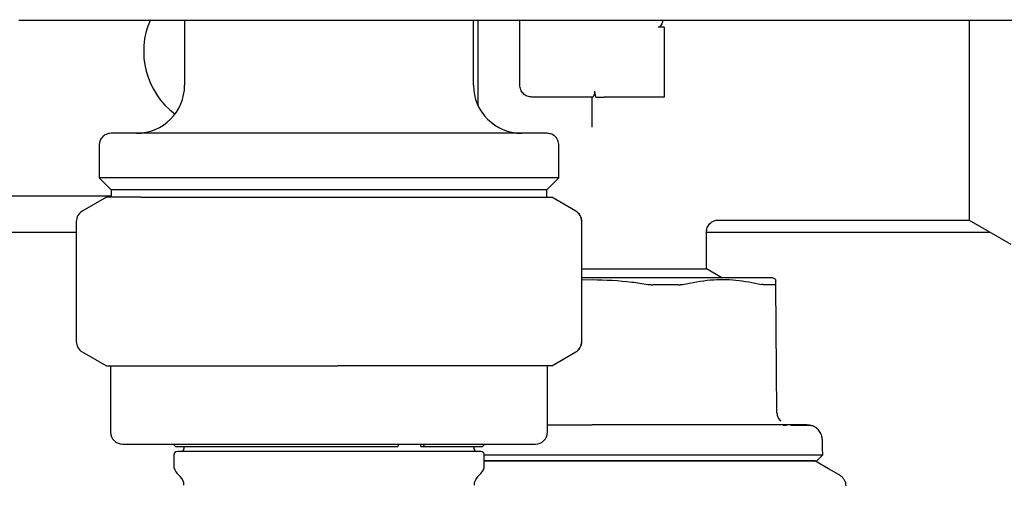
# Model space of a CAD drawing. Units: inches. Extents: x 0.4 to 16.6, y 0.2 to 10.8.
# Drawn here: x 7.8 to 8, y 6 to 6.1 of the extents above; entities that cross this region are included whole.
import ezdxf

# ---------------------------------------------------------------- set-up
doc = ezdxf.new("R2010")
doc.units = ezdxf.units.IN
doc.header["$MEASUREMENT"] = 0

msp = doc.modelspace()

# ---------------------------------------------------------------- linework, layer by layer
at = {"color": 7, "linetype": 'Continuous', "lineweight": 25}
for p, q in [((7.753491725448701, 6.10641557056079), (7.753691659139051, 6.10641557056079)), ((7.756316453706089, 6.10641557056079), (7.774528253988484, 6.10641557056079)), ((7.789636858119267, 6.10641557056079), (7.789636858119267, 6.092242336957861)), ((7.795525671868966, 6.10641557056079), (8.009994916968612, 6.10641557056079)), ((7.852628955318074, 6.092242336957861), (7.852628955318074, 6.10641557056079)), ((7.853547586483746, 6.10641557056079), (7.853547586483746, 6.087947566126976)), ((7.862733898140467, 6.092242336957861), (7.862733898140467, 6.10641557056079)), ((7.89423002496119, 6.104840760308688), (7.892917627677671, 6.104840760308688)), ((7.89423002496119, 6.104840760308688), (7.89423002496119, 6.095654409541307)), ((7.89423002496119, 6.095654409541307), (7.89423002496119, 6.089617669500465)), ((7.96071329605188, 6.095654409541307), (7.96071329605188, 6.062846012546709)), ((7.879280992320356, 6.089617669500465), (7.879077460449351, 6.090929998340331)), ((7.878550874532517, 6.089617669500465), (7.865358536264869, 6.089617669500465)), ((7.878482039772146, 6.08306692739742), (7.878482039772146, 6.089617669500465)), ((7.89423002496119, 6.089617669500465), (7.881106677896548, 6.089617669500465)), ((7.771001724060592, 6.079118980115554), (7.771001724060592, 6.07203236331409)), ((7.871264089376749, 6.07203236331409), (7.871264089376749, 6.079118980115554)), ((7.771001724060592, 6.07203236331409), (7.773626205742357, 6.069407695856695)), ((7.871264089376749, 6.07203236331409), (7.771001724060592, 6.07203236331409)), ((7.868639451252347, 6.069407695856695), (7.871264089376749, 6.07203236331409)), ((7.773626205742357, 6.069407695856695), (7.773626205742357, 6.067811892958213)), ((7.868639451252347, 6.069407695856695), (7.773626205742357, 6.069407695856695)), ((7.868639451252347, 6.067811892958213), (7.868639451252347, 6.069407695856695)), ((7.688849314870011, 6.068095357239165), (7.773626205742357, 6.068095357239165)), ((7.772576475646705, 6.067811892958213), (7.767327199397903, 6.06478117863595)), ((7.780070390854135, 6.067811892958213), (7.772576475646705, 6.067811892958213)), ((7.780070390854135, 6.067811892958213), (7.823045183294554, 6.067811892958213)), ((7.823045183294554, 6.067811892958213), (7.864107464495134, 6.067811892958213)), ((7.864107464495134, 6.067811892958213), (7.869689337790635, 6.067811892958213)), ((7.874938614039436, 6.06478117863595), (7.869689337790635, 6.067811892958213)), ((7.906035186364735, 6.062846012546709), (7.96071329605188, 6.062846012546709)), ((7.96071329605188, 6.062846012546709), (7.969805429241004, 6.057596667854254)), ((7.766014645671746, 6.062508145338668), (7.766014645671746, 6.036370217952903)), ((7.876251011322955, 6.036370217952903), (7.876251011322955, 6.062508145338668)), ((7.687537074029129, 6.060221345089314), (7.766014645671746, 6.060221345089314)), ((7.903416336617911, 6.052202320392438), (7.903416336617911, 6.060225872148128)), ((7.903416336617911, 6.060221345089314), (7.965259362646441, 6.060221345089314)), ((7.876251011322955, 6.052202320392438), (7.903416336617911, 6.052202320392438)), ((7.906756543364891, 6.050273832448273), (7.903416336617911, 6.052202320392438)), ((7.878482039772146, 6.050273832448273), (7.876251011322955, 6.050273832448273)), ((7.918587361360939, 6.049849344907545), (7.917852080966071, 6.050273832448273)), ((7.876251011322955, 6.049820354131338), (7.878482039772146, 6.049877142808644)), ((7.918792457658316, 6.020854608746101), (7.918548250701638, 6.048827696265272)), ((7.767327199397903, 6.034097204210951), (7.772576475646705, 6.031066480111024)), ((7.869689337790635, 6.031066480111024), (7.874938614039436, 6.034097204210951)), ((7.772576475646705, 6.031066480111024), (7.780070390854135, 6.031066480111024)), ((7.773495106812377, 6.031066480111024), (7.773495106812377, 6.016630794428853)), ((7.780070390854135, 6.031066480111024), (7.823045183294554, 6.031066480111024)), ((7.864107464495134, 6.031066480111024), (7.823045183294554, 6.031066480111024)), ((7.869689337790635, 6.031066480111024), (7.864107464495134, 6.031066480111024)), ((7.868770706624963, 6.016630794428853), (7.868770706624963, 6.031066480111024)), ((7.92089676757137, 6.018094706406505), (7.920137551453011, 6.018098793470402)), ((7.776119901379415, 6.014006117193792), (7.866146068500562, 6.014006117193792)), ((7.787143475367482, 6.014006117193792), (7.787668183972669, 6.013481173924649)), ((7.787668183972669, 6.013481173924649), (7.836132861437912, 6.013481173924649)), ((7.789505446304014, 6.013481173924649), (7.789505446304014, 6.012956250210834)), ((7.789505446304014, 6.013481173924649), (7.789505446304014, 6.012956250210834)), ((7.836132861437912, 6.013481173924649), (7.836414458184882, 6.014006117193792)), ((7.841118844728297, 6.013481173924649), (7.841118844728297, 6.014006117193792)), ((7.841118844728297, 6.013481173924649), (7.841681881779601, 6.013481173924649)), ((7.841963478526572, 6.014006117193792), (7.841681881779601, 6.013481173924649)), ((7.841681881779601, 6.013481173924649), (7.854597473022033, 6.013481173924649)), ((7.85276021069069, 6.012956250210834), (7.85276021069069, 6.013481173924649)), ((7.85276021069069, 6.012956250210834), (7.85276021069069, 6.013481173924649)), ((7.854597473022033, 6.013481173924649), (7.855122338069858, 6.014006117193792)), ((7.787274574297459, 6.011643911593304), (7.787274574297459, 6.009450253379076)), ((7.787274574297459, 6.011643911593304), (7.787274574297459, 6.009450253379076)), ((7.854203706904186, 6.012431306941691), (7.788062106533154, 6.012431306941691)), ((7.793166204014629, 6.012431306941691), (7.788062106533154, 6.012431306941691)), ((7.838783312597452, 6.012431306941691), (7.793166204014629, 6.012431306941691)), ((7.854203706904186, 6.012431306941691), (7.838783312597452, 6.012431306941691)), ((7.854991082697244, 6.009450253379076), (7.854991082697244, 6.011643911593304)), ((7.854991082697244, 6.009450253379076), (7.854991082697244, 6.011643911593304)), ((7.788043333416689, 6.007594315707915), (7.788737000070059, 6.006900844607841)), ((7.788043333416689, 6.007594315707915), (7.788737000070059, 6.006900844607841)), ((7.853528969809918, 6.006900844607841), (7.854222480020651, 6.007594315707915)), ((7.853528969809918, 6.006900844607841), (7.854222480020651, 6.007594315707915))]:
    msp.add_line(p, q, dxfattribs=at)
at = {"color": 7, "linetype": 'Continuous', "lineweight": 25, "flags": 128}
for points in [[(7.928785074667196, 6.011690707497158), (7.928746589778442, 6.013156457675799), (7.92870028275783, 6.014930086964459)], [(7.927507094763862, 6.010378818652209), (7.92814600649421, 6.011034763074685), (7.928785074667196, 6.011690707497158)], [(7.932499022874461, 6.007226127961251), (7.930028167862432, 6.008652650148612), (7.927038392622793, 6.010378818652209)]]:
    msp.add_lwpolyline(points, dxfattribs=at)
at = {"color": 7, "linetype": 'Continuous', "lineweight": 25}
for centre, radius, start, end in [((7.79777331006833, 6.099591419008608), 0.01706036745406829, 156.1576292161982, 233.1301023546782), ((7.779138139464655, 6.092242337643778), 0.01049868766404227, 270.0000000000008, 0), ((7.863127640776991, 6.092242337643778), 0.01049868766404227, 180, 269.9999999782904), ((7.768639451800612, 6.062508148819202), 0.002624671916010902, 119.9999999999874, 180), ((7.873596126623881, 6.062508641503567), 0.002624534874355724, 359.9891683074698, 59.98355490817908), ((7.873626328441032, 6.062508148819202), 0.002624671916010902, 0, 60.00000000001261), ((7.768639451800612, 6.036370227255756), 0.002624671916010133, 180, 240.0000000000037), ((7.873596153926993, 6.03636972558422), 0.002624507570529509, 300.0161010824644, 0.01074892980541916), ((7.873626328441032, 6.036370227255756), 0.00262467191601079, 299.999999999998, 0), ((7.776119766761243, 6.016630789087348), 0.002624671916011678, 180, 270.0000000000008), ((7.866146013480403, 6.016630789087348), 0.002624671916009902, 270.0000000000008, 0), ((7.788062023979091, 6.011643912446928), 0.0007874015748043917, 90, 180), ((7.788980659149694, 6.012956248404933), 0.0005249343832023357, 270.0000000000008, 0), ((7.85328512109195, 6.012956248404933), 0.0005249343832023357, 180, 270.0000000000008), ((7.854203756262555, 6.011643912446928), 0.0007874015748026153, 0, 90), ((7.789899294320298, 6.009450247256306), 0.002624671916012055, 180, 224.9999999999871), ((7.852366485921347, 6.009450247256306), 0.002624671916010798, 314.9999999999872, 0), ((7.786880921616886, 6.005044926718915), 0.00262467191601017, 0, 45), ((7.85538485862476, 6.005044926718915), 0.00262467191601079, 135, 180)]:
    msp.add_arc(centre, radius, start, end, dxfattribs=at)
for points, knots in [([(7.753691659139051, 6.10641557056079), (7.754152221079935, 6.10641557056079), (7.755073439621594, 6.10641557056079), (7.755902087295335, 6.10641557056079), (7.756316453706089, 6.10641557056079)], [0, 0, 0, 0, 0.499948622457637, 1, 1, 1, 1]), ([(7.774528253988484, 6.10641557056079), (7.777842662480478, 6.10641557056079), (7.784471439500072, 6.10641557056079), (7.791840942556058, 6.10641557056079), (7.795525671868965, 6.10641557056079)], [0, 0, 0, 0, 0.5000030144619491, 0.9999999999999999, 0.9999999999999999, 0.9999999999999999, 0.9999999999999999]), ([(7.893898366570313, 6.10641557056079), (7.893884940588579, 6.106295094118163), (7.893853518498793, 6.106013131750553), (7.893659917024894, 6.105584513753923), (7.893467231628211, 6.105215157587282), (7.893251339622898, 6.10497647513046), (7.893087253124999, 6.104860606884744), (7.892965043561353, 6.104846308078534), (7.892917627677671, 6.104840760308688)], [0, 0, 0, 0, 0.19024884542026, 0.4452572944589753, 0.71240643184841, 0.8208928083701855, 0.9305085010380243, 1, 1, 1, 1]), ([(7.96071329605188, 6.10641557056079), (7.96071329605188, 6.104899346826255), (7.96071329605188, 6.101416496445245), (7.960713296051879, 6.097733851951549), (7.96071329605188, 6.095654409541307)], [0, 0, 0, 0, 0.4353398994115854, 1, 1, 1, 1]), ([(7.865358536264869, 6.089617669500465), (7.865014626326978, 6.089657123845154), (7.864326783094588, 6.089736035214067), (7.863459229599171, 6.090342985199325), (7.862852233174119, 6.091210539311864), (7.862773343042281, 6.09189840536312), (7.862733898140467, 6.092242336957861)], [0, 0, 0, 0, 0.2499884451114577, 0.49999386816446, 0.749997974186457, 1, 1, 1, 1]), ([(7.878550874532517, 6.089617669500465), (7.878592643175577, 6.089632973931177), (7.878676027618421, 6.089663526789358), (7.878860510053468, 6.089890638861779), (7.879016258387347, 6.090207303368317), (7.879099698011974, 6.090579944096739), (7.879084634442846, 6.090817068388915), (7.879077460449351, 6.090929998340331)], [0, 0, 0, 0, 0.2170954701177476, 0.4333965265217438, 0.6687085201321443, 0.8422231211202597, 1, 1, 1, 1]), ([(7.879280992320356, 6.089617669500465), (7.879509973503596, 6.089617669500465), (7.87996802300408, 6.089617669500465), (7.88063991987202, 6.089617669500465), (7.88101933592669, 6.089617669500465), (7.881106677896548, 6.089617669500465)], [0, 0, 0, 0, 0.4348705685016528, 0.8699066179101926, 1, 1, 1, 1]), ([(7.773626205742357, 6.081743647572949), (7.773254339824762, 6.081697368823451), (7.772480394090007, 6.081601051201722), (7.771600130772828, 6.080891077963062), (7.771087500221252, 6.080008214937926), (7.77102956304413, 6.079407584704413), (7.771001724060592, 6.079118980115554)], [0, 0, 0, 0, 0.2702238158928208, 0.5624031669610157, 0.7897334382489383, 1, 1, 1, 1]), ([(7.868639451252347, 6.081743647572949), (7.868557593156157, 6.081743647572949), (7.868383123062676, 6.081743647572949), (7.866835368804518, 6.081743647572949), (7.863931816114393, 6.081743647572951), (7.860088922941488, 6.081743647572949), (7.856035336602344, 6.081743647572949), (7.851068120402988, 6.081743647572949), (7.843503826867579, 6.081743647572949), (7.832831038124992, 6.081743647572949), (7.821132854501092, 6.081743647572949), (7.809435084006751, 6.081743647572949), (7.798761027761615, 6.081743647572949), (7.789857112174579, 6.081743647572951), (7.783063494116176, 6.081743647572949), (7.778334585437726, 6.081743647572949), (7.775430291704099, 6.081743647572951), (7.773882764928597, 6.081743647572949), (7.773708137655765, 6.081743647572949), (7.773626205742357, 6.081743647572949)], [0, 0, 0, 0, 0.04241984747641071, 0.09041249551512219, 0.1444900958817521, 0.2049510768817941, 0.237610900684653, 0.271801287587408, 0.3442108169075638, 0.4209469236350089, 0.5000462222675329, 0.5791434370891022, 0.655880523025731, 0.7282909167296466, 0.7950492316787011, 0.8555102126787432, 0.909587434634484, 0.9575800826731955, 1, 1, 1, 1]), ([(7.871264089376749, 6.079118980115554), (7.871217853391684, 6.079490915684904), (7.871121630268971, 6.080264962174476), (7.870411529671816, 6.08114526157839), (7.869528611553887, 6.081657698465996), (7.868928037963466, 6.081715751849248), (7.868639451252347, 6.081743647572949)], [0, 0, 0, 0, 0.2702578649529954, 0.5624419089906795, 0.7897452495063142, 1, 1, 1, 1]), ([(7.903416336617911, 6.060221345089314), (7.903451392865708, 6.060551521225309), (7.903505321159574, 6.061059443116832), (7.903832667755091, 6.061670472531906), (7.904171375074561, 6.062091013872978), (7.904591920299223, 6.062429707895886), (7.905202950002389, 6.062757015845709), (7.905710830830199, 6.062810951864568), (7.906040974742311, 6.062846012546709)], [0, 0, 0, 0, 0.2394590776116007, 0.3683685596358023, 0.500005649186511, 0.63165832828572, 0.7605624118197636, 1, 1, 1, 1]), ([(7.917852080966071, 6.050273832448273), (7.917680224598937, 6.050273832448273), (7.91747804652725, 6.050273832448273), (7.91593700845065, 6.050273832448273), (7.914490777574101, 6.050273832448273), (7.911427266402954, 6.050273832448273), (7.909060664036685, 6.050273832448273), (7.904665002660697, 6.050273832448273), (7.901547692944078, 6.050273832448273), (7.896117679649024, 6.050273832448273), (7.892462423980155, 6.050273832448273), (7.886368899190632, 6.050273832448273), (7.882425159671802, 6.050273832448273), (7.87899626299213, 6.050273832448273), (7.878482039772146, 6.050273832448273)], [0, 0, 0, 0, 0.1416711312515008, 0.1666670639458395, 0.3083379144828063, 0.3333341917370677, 0.4750067202355449, 0.4999999657578036, 0.6416725189894639, 0.6666683433236479, 0.8083385268909365, 0.8333351610879349, 0.9750056831308306, 1, 1, 1, 1]), ([(7.878482039772146, 6.049877142808644), (7.881388115147805, 6.049782081394297), (7.88546826375311, 6.049648614554305), (7.889496004951824, 6.049011148355004), (7.890654997815764, 6.048827715820602)], [0, 0, 0, 0, 0.7122474342919298, 1, 1, 1, 1]), ([(7.890654997815764, 6.048827715820602), (7.890745677566953, 6.048813483796748), (7.890927035167772, 6.048785020047483), (7.891198430649702, 6.048756696643059), (7.891467736611533, 6.048738225574027), (7.89164267618529, 6.048735983457978), (7.891730540946552, 6.048734857337756)], [0, 0, 0, 0, 0.2504439952987418, 0.5008827387735286, 0.7493144743694992, 1, 1, 1, 1]), ([(7.897322583013472, 6.048734857337756), (7.896670206734997, 6.048734835212549), (7.895691708340324, 6.04873480202698), (7.894522727985416, 6.048734783545991), (7.893850338495882, 6.048734826281043), (7.893246267468362, 6.048734806888142), (7.892540940669083, 6.048734872218019), (7.892000706171609, 6.048734862298431), (7.891730540946552, 6.048734857337756)], [0, 0, 0, 0, 0.3588154125676496, 0.5381868053224438, 0.6278689159795051, 0.717541145182058, 0.8587454884180031, 1, 1, 1, 1]), ([(7.897322583013472, 6.048734857337756), (7.897403573761141, 6.048736055416853), (7.897565536125784, 6.048738451292053), (7.897871171148243, 6.048761760023976), (7.898071904209346, 6.04880136079232), (7.898205545257861, 6.048827725598268)], [0, 0, 0, 0, 0.2505511956184202, 0.5010432089525453, 1, 1, 1, 1]), ([(7.898205545257861, 6.048827725598268), (7.90023811892635, 6.049219542915371), (7.904097591922535, 6.049963529900075), (7.909884814201989, 6.049913573745911), (7.913567888581148, 6.049191150067492), (7.915420805941257, 6.048827706042938)], [0, 0, 0, 0, 0.3560239727418443, 0.6760221929936003, 1, 1, 1, 1]), ([(7.916058935458419, 6.048734798671767), (7.916015311458821, 6.048736019085529), (7.915928077833064, 6.048738459510946), (7.915725485809919, 6.048762019946158), (7.915542084205913, 6.048801559596622), (7.915420805941257, 6.048827706042938)], [0, 0, 0, 0, 0.253084806435897, 0.5060862253069587, 1, 1, 1, 1]), ([(7.918375225144888, 6.048734779116438), (7.918258417928655, 6.048734783763645), (7.917907935724648, 6.048734797707676), (7.917338624323397, 6.048734889842552), (7.916674103922771, 6.048734808364598), (7.916264069585576, 6.048734801903939), (7.916058935458418, 6.048734798671767)], [0, 0, 0, 0, 0.1793680130148888, 0.5381970271854216, 0.768966788498681, 1, 1, 1, 1]), ([(7.918375225144888, 6.048734779116438), (7.918401966055413, 6.048735982382937), (7.918455450369561, 6.048738389028117), (7.918528722251374, 6.048761676681087), (7.918540446258098, 6.048801311881957), (7.918548250701638, 6.048827696265272)], [0, 0, 0, 0, 0.2505367610117558, 0.5010968799372705, 1, 1, 1, 1]), ([(7.918548250701638, 6.048827696265272), (7.918544456940268, 6.049267395069945), (7.918539129187851, 6.049884884189488), (7.918539895146234, 6.049793860483202), (7.918540115684503, 6.049767652517929)], [0, 0, 0, 0, 0.7120753884665583, 1, 1, 1, 1]), ([(7.918792457658316, 6.020854608746101), (7.918804030410337, 6.020683858674143), (7.918827184395634, 6.020342233393635), (7.918988784977999, 6.019852372064359), (7.919226971132225, 6.019395265342292), (7.919455207497709, 6.019140667239798), (7.919569195352042, 6.019013513570144)], [0, 0, 0, 0, 0.2500833516811153, 0.5003499804680559, 0.750460302319737, 0.9999999999999999, 0.9999999999999999, 0.9999999999999999, 0.9999999999999999]), ([(7.868770706624963, 6.018252830802061), (7.869590481436894, 6.018252830802061), (7.871738187275758, 6.018252830802061), (7.874996720576065, 6.018252830802061), (7.877419831161927, 6.018252830802061), (7.878482039772146, 6.018252830802061)], [0, 0, 0, 0, 0.2574524068780992, 0.6744925916651371, 0.9999999999999999, 0.9999999999999999, 0.9999999999999999, 0.9999999999999999]), ([(7.901885701855489, 6.018252830802061), (7.901256844114477, 6.018252830802061), (7.899999999484471, 6.018252830802061), (7.897513773676725, 6.018252830802061), (7.894399285834635, 6.018252830802061), (7.890288087761563, 6.018252830802061), (7.886031616652492, 6.018252830802061), (7.881968609761642, 6.018252830802061), (7.879544613845592, 6.018252830802061), (7.878482039772146, 6.018252830802061)], [0, 0, 0, 0, 0.08822171873697209, 0.1763212666603248, 0.3382289686233771, 0.5000313084855507, 0.7032508171717514, 0.869918102624785, 1, 1, 1, 1]), ([(7.911579826312581, 6.018252830802061), (7.91122177117034, 6.018252830802061), (7.91031987045075, 6.018252830802061), (7.908320022423034, 6.018252830802061), (7.905496749415285, 6.018252830802061), (7.903089821027363, 6.018252830802061), (7.901885701855489, 6.018252830802061)], [0, 0, 0, 0, 0.1228349832413927, 0.309407537295091, 0.6545158433188834, 1, 1, 1, 1]), ([(7.91901836082644, 6.018252830802061), (7.918444203387068, 6.018252830802061), (7.917297406258126, 6.018252830802061), (7.915325840985832, 6.018252830802061), (7.913651306291379, 6.018252830802061), (7.912380137763923, 6.018252830802061), (7.911846533248874, 6.018252830802061), (7.911579826312581, 6.018252830802061)], [0, 0, 0, 0, 0.2715523945724643, 0.5423869571266771, 0.8138723054935227, 0.9069694019422431, 1, 1, 1, 1]), ([(7.925289363938832, 6.018252830802061), (7.92458252112205, 6.01825283080188), (7.923875674197416, 6.018252830801698), (7.924200847030942, 6.018252830802061), (7.924200587202865, 6.018252830802061), (7.92420096611624, 6.018252830802061), (7.924199430577012, 6.018252830802061), (7.924197764561101, 6.018252830802061), (7.924185907227868, 6.01825283080206), (7.924133080599858, 6.018252830802063), (7.923970541007587, 6.018252830802059), (7.923549942820796, 6.018252830802062), (7.922701503130142, 6.01825283080206), (7.921228968072072, 6.018252830802061), (7.919800828467941, 6.018252830802061), (7.91901836082644, 6.018252830802061)], [0, 0, 0, 0, 0.4122926397466889, 0.4122950358046628, 0.4123041427733036, 0.4123172212564108, 0.412424634547479, 0.4126380310728776, 0.4143461637284643, 0.417764006984625, 0.4450902584260068, 0.4996844380004745, 0.6310813213591413, 0.7978720514812028, 1, 1, 1, 1]), ([(7.924478052422284, 6.018068639152081), (7.92408978144439, 6.018073760011506), (7.923514978777289, 6.018081341015038), (7.92223168838636, 6.01808769647154), (7.921815242294405, 6.018089758908104)], [0, 0, 0, 0, 0.6754856929503331, 1, 1, 1, 1]), ([(7.926504610344647, 6.018029039609538), (7.926396467646631, 6.018038822118746), (7.926238455490305, 6.018053115782603), (7.924900361761971, 6.018064915195884), (7.924478052422284, 6.018068639152081)], [0, 0, 0, 0, 0.6843947992991781, 1, 1, 1, 1]), ([(7.925260422050949, 6.018252791691402), (7.925466822329621, 6.018245067441932), (7.925891939884996, 6.018229157996109), (7.926296479923962, 6.018097021871989), (7.926504610344647, 6.018029039609538)], [0, 0, 0, 0, 0.485513421076979, 1, 1, 1, 1]), ([(7.92870028275783, 6.014930086964459), (7.928666747218958, 6.015243856210236), (7.928597192805521, 6.015894629586113), (7.928138720303264, 6.016800391909017), (7.927438102311953, 6.017576488273568), (7.926814077949197, 6.017879011561324), (7.926504610344647, 6.018029039609538)], [0, 0, 0, 0, 0.2342435081343814, 0.4858329508651464, 0.7450130883809754, 1, 1, 1, 1]), ([(7.854985607204941, 6.011690707497158), (7.856854625288616, 6.011690707497158), (7.861476200889876, 6.011690707497158), (7.869485585672272, 6.011690707497158), (7.875540204504019, 6.011690707497158), (7.878482039772146, 6.011690707497158)], [0, 0, 0, 0, 0.2587604075507682, 0.6398444169984895, 1, 1, 1, 1]), ([(7.878482039772146, 6.011690707497158), (7.882451861119754, 6.011690707497158), (7.890671654982543, 6.011690707497158), (7.902581514769405, 6.011690707497158), (7.912640383737235, 6.011690707497158), (7.920207351041253, 6.011690707497158), (7.925218665891379, 6.011690707497158), (7.928244901679727, 6.011690707497158), (7.928608635872525, 6.011690707497158), (7.928785074667196, 6.011690707497158)], [0, 0, 0, 0, 0.1507125220379512, 0.3120608599779239, 0.4796557745130621, 0.616241778847546, 0.7502148004956194, 0.8788351483053023, 1, 1, 1, 1]), ([(7.854991082697244, 6.010378818652209), (7.857135236851301, 6.010378818652209), (7.860540545384051, 6.010378818652209), (7.864876180671776, 6.010378818652209), (7.867618391907349, 6.010378818652209), (7.869696689112494, 6.010378818652209), (7.871790917165301, 6.010378818652209), (7.87395468874347, 6.010378818652209), (7.876186441565849, 6.010378818652209), (7.877716285748515, 6.010378818652209), (7.878482039772146, 6.010378818652209)], [0, 0, 0, 0, 0.294129674485801, 0.4671316604571265, 0.5535736265666141, 0.6400168061784304, 0.7264591576646607, 0.8129017216605796, 0.9063491164158473, 1, 1, 1, 1]), ([(7.878482039772146, 6.010378818652209), (7.877950821852199, 6.010378818652209), (7.876888388101775, 6.010378818652209), (7.875296454470332, 6.010378818652211), (7.873707969880111, 6.010378818652209), (7.87212465078248, 6.010378818652209), (7.870810895463949, 6.010378818652209), (7.869764243634454, 6.010378818652209), (7.868727036518596, 6.010378818652209), (7.867440928511988, 6.010378818652209), (7.865906810032683, 6.010378818652209), (7.864379847443142, 6.010378818652209), (7.863115361305655, 6.010378818652209), (7.86211227189718, 6.010378818652209), (7.861364397988848, 6.010378818652209), (7.8606211320276, 6.010378818652209), (7.859882687882527, 6.010378818652209), (7.859149262446428, 6.010378818652209), (7.85842110266416, 6.010378818652209), (7.857698123910645, 6.010378818652209), (7.856747958251014, 6.010378818652209), (7.855841466912614, 6.010378818652209), (7.855187423610724, 6.010378818652209), (7.854991082697242, 6.010378818652209)], [0, 0, 0, 0, 0.06498455644958849, 0.1299688572919403, 0.1949527958979584, 0.2599357078635619, 0.3249170745924463, 0.3574107076737002, 0.3898981646337839, 0.4540945492017296, 0.51836398427782, 0.5833496941470854, 0.6483295700056267, 0.6808217354642304, 0.7133092981446947, 0.7457995184200542, 0.7782879263226884, 0.8107759928224205, 0.8432594769518286, 0.8757515273198894, 0.9082365485836617, 0.972453016760172, 1, 1, 1, 1]), ([(7.878482039772146, 6.010378818652209), (7.879093664459289, 6.010378818652209), (7.880316935821679, 6.010378818652209), (7.882149330933993, 6.010378818652209), (7.883976598568657, 6.010378818652209), (7.885796239108212, 6.010378818652209), (7.888209159124144, 6.010378818652209), (7.890597546762455, 6.010378818652209), (7.894718399231563, 6.010378818652209), (7.899875730290018, 6.010378818652209), (7.906316266114753, 6.010378818652209), (7.91073269833646, 6.010378818652209), (7.913977886181236, 6.010378818652209), (7.916247369680018, 6.010378818652209), (7.918300764199237, 6.010378818652209), (7.919804621912956, 6.010378818652209), (7.920862025419284, 6.010378818652209), (7.921846202484091, 6.010378818652209), (7.922756307124764, 6.010378818652209), (7.923590986920595, 6.010378818652209), (7.924600590452838, 6.010378818652209), (7.925453610352468, 6.010378818652209), (7.926144634831857, 6.010378818652209), (7.926581080389268, 6.010378818652209), (7.927053273173899, 6.010378818652209), (7.927322091075213, 6.010378818652211), (7.927466305791437, 6.010378818652209), (7.927507518021834, 6.010378818652209), (7.927504931547095, 6.010378818652209), (7.927504435239029, 6.010378818652209)], [0, 0, 0, 0, 0.02383457876437408, 0.04767001438935389, 0.07150714238816851, 0.0953425686772826, 0.1191790015642491, 0.1668757476674855, 0.1907105409330038, 0.2863066792384088, 0.3819038532296041, 0.4797449974336145, 0.5060966910794386, 0.5588338020022708, 0.6115730030126725, 0.6379239553115775, 0.6642769709152128, 0.6906287726028734, 0.7169805353932739, 0.7433329101602111, 0.7696848115040841, 0.8224227068008381, 0.8487746837242205, 0.8751266670669702, 0.9014787906824462, 0.9542167454014836, 0.9673907011432492, 0.9937427349171148, 0.9999999999999999, 0.9999999999999999, 0.9999999999999999, 0.9999999999999999]), ([(7.927038392622793, 6.010378818652209), (7.927037058080284, 6.010378818652209), (7.927033054189151, 6.010378818652209), (7.926987870929305, 6.010378818652209), (7.926883845626979, 6.010378818652209), (7.926727145631829, 6.010378818652209), (7.926518373451668, 6.010378818652209), (7.926301400774027, 6.010378818652209), (7.926102186810851, 6.010378818652209), (7.925939960600349, 6.010378818652209), (7.925766216426144, 6.010378818652209), (7.925581417407616, 6.010378818652209), (7.924923913492873, 6.010378818652209), (7.924078441174253, 6.010378818652209), (7.923054087143278, 6.010378818652209), (7.922731030830801, 6.010378818652209), (7.922395905191427, 6.010378818652209), (7.922048883759278, 6.010378818652209), (7.921690171312456, 6.010378818652209), (7.921318280057726, 6.010378818652209), (7.920933271067376, 6.010378818652209), (7.920406000801133, 6.010378818652209), (7.919721181422184, 6.010378818652209), (7.918857087935609, 6.010378818652209), (7.917949727371115, 6.010378818652209), (7.91699999805909, 6.010378818652209), (7.916008578153524, 6.010378818652211), (7.914980969005703, 6.010378818652209), (7.913918353387352, 6.010378818652209), (7.912818444502274, 6.010378818652209), (7.911677320511888, 6.010378818652209), (7.910693140842016, 6.010378818652209), (7.909888377551216, 6.010378818652209), (7.909276503651147, 6.010378818652209), (7.908656465175029, 6.010378818652209), (7.908028175171149, 6.010378818652209), (7.907391914660619, 6.010378818652209), (7.906533269090017, 6.010378818652209), (7.905445910550476, 6.010378818652209), (7.904116199935634, 6.010378818652209), (7.902759373278769, 6.010378818652209), (7.9013713328296, 6.010378818652209), (7.899953467389663, 6.010378818652209), (7.898512473100376, 6.010378818652209), (7.897049924466686, 6.010378818652209), (7.895567378351461, 6.010378818652209), (7.894072497821066, 6.010378818652209), (7.892566581736973, 6.010378818652209), (7.891045788356048, 6.010378818652209), (7.889505399801642, 6.010378818652209), (7.888207142494736, 6.010378818652209), (7.886902586095223, 6.010378818652209), (7.885592060226184, 6.010378818652209), (7.884011767713501, 6.010378818652209), (7.882425530630724, 6.010378818652209), (7.88097381952178, 6.010378818652209), (7.879658886855734, 6.010378818652209), (7.878874384556395, 6.010378818652209), (7.878482039772146, 6.010378818652209)], [0, 0, 0, 0, 0.01044643364818343, 0.03134136439397474, 0.05223628803395754, 0.0731311830849709, 0.09402624464098404, 0.1149211999172942, 0.1253675087434069, 0.1358138381355708, 0.1462602834079186, 0.1564672144538761, 0.1666768644369993, 0.2492434435208254, 0.2597203858093728, 0.2701971001807563, 0.2806742044242727, 0.2911513593199735, 0.3016283599049187, 0.3121056292379284, 0.3227013397584868, 0.3333001071518373, 0.3541945448172859, 0.3750900146257794, 0.39598510018993, 0.4168799010182127, 0.4377751721174521, 0.4586693212036742, 0.4793109177932955, 0.4999741677779361, 0.52086970066589, 0.5417634431733631, 0.552211271829076, 0.5626576647823057, 0.5731026990453307, 0.5835496499177144, 0.5939969705537975, 0.6044430257852632, 0.6253382415878674, 0.6459832521514167, 0.6666514438859091, 0.6875452739597463, 0.7084414375555321, 0.7293355244019216, 0.750230041687945, 0.7711253684938009, 0.7920214027100098, 0.8126615351713287, 0.8333257340871447, 0.8542206917819815, 0.8751160129676838, 0.8855606598555675, 0.9064563547120577, 0.9273521438914729, 0.9482458253960518, 0.9691412448560999, 0.9845669392692247, 1, 1, 1, 1]), ([(7.932492295841059, 6.007230019471852), (7.932682125351807, 6.00710042177619), (7.933061775312784, 6.006841232570537), (7.933475209825995, 6.006282181809147), (7.933752617829449, 6.00564459008709), (7.933787333672289, 6.005186200954516), (7.933804693124578, 6.004956986174571)], [0, 0, 0, 0, 0.2500013020603281, 0.4999906716200716, 0.7499732868181834, 1, 1, 1, 1])]:
    msp.add_open_spline(points, degree=3, knots=knots, dxfattribs=at)

doc.saveas('drawing.dxf')
